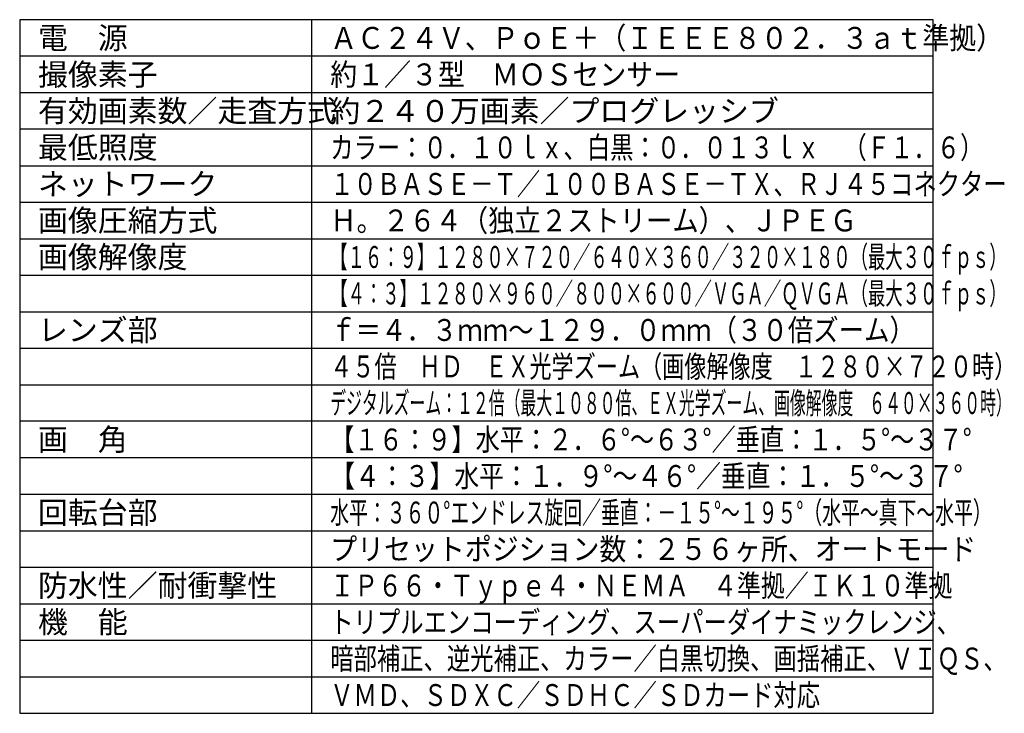
# Model space of a CAD drawing. Units: millimetres. Extents: x 2 to 137, y 5 to 239.
# Drawn here: x 2 to 137, y 5 to 100 of the extents above; entities that cross this region are included whole.
import ezdxf

# ---------------------------------------------------------------- set-up
doc = ezdxf.new("R2010")
doc.units = ezdxf.units.MM
doc.layers.add('MOJI1', color=2, linetype='Continuous')
doc.layers.add('WAKU', color=4, linetype='Continuous')
doc.styles.get("Standard").update_dxf_attribs({"font": 'monotxt.shx', "bigfont": 'bigfont.shx'})

msp = doc.modelspace()

# ---------------------------------------------------------------- linework, layer by layer
at = {"layer": 'WAKU', "linetype": 'Continuous'}
for p, q in [((2, 100), (2, 5)), ((127, 100), (2, 100)), ((42, 5), (42, 100)), ((127, 5), (127, 100)), ((2, 5), (127, 5))]:
    msp.add_line(p, q, dxfattribs=at)
at = {"layer": 'WAKU', "color": 1}
for p, q in [((127, 95), (2, 95)), ((127, 90), (2, 90)), ((127, 85), (2, 85)), ((2, 80), (127, 80)), ((2, 75), (127, 75)), ((2, 70), (127, 70)), ((2, 65), (127, 65)), ((2, 60), (127, 60)), ((2, 55), (127, 55)), ((2, 50), (127, 50)), ((127, 45), (2, 45)), ((127, 40), (2, 40)), ((2, 35), (127, 35)), ((2, 30), (127, 30)), ((2, 25), (127, 25)), ((2, 20), (127, 20)), ((2, 15), (127, 15)), ((2, 10), (127, 10))]:
    msp.add_line(p, q, dxfattribs=at)

# ---------------------------------------------------------------- texts
at = {"layer": 'MOJI1'}
for s, p in [('電\u3000源', (4.5, 96)), ('撮像素子', (4.5, 91)), ('有効画素数／走査方式', (4.5, 86)), ('約２４０万画素／プログレッシブ', (44.5, 86)), ('最低照度', (4.5, 81)), ('ネットワーク', (4.5, 76)), ('画像圧縮方式', (4.5, 71)), ('画像解像度', (4.5, 66)), ('レンズ部', (4.5, 56)), ('画\u3000角', (4.5, 41)), ('回転台部', (4.5, 31)), ('防水性／耐衝撃性', (4.5, 21)), ('機\u3000能', (4.5, 16))]:
    msp.add_text(s, height=3, dxfattribs=at).set_placement(p)
for s, width, p in [('ＡＣ２４Ｖ、ＰｏＥ＋（ＩＥＥＥ８０２．３ａｔ準拠）', 0.9, (44.5, 96)), ('約１／３型\u3000ＭＯＳセンサー', 0.9, (44.5, 91)), ('カラー：０．１０ｌｘ、白黒：０．０１３ｌｘ\u3000（Ｆ１．６）', 0.78, (44.5, 81)), ('１０ＢＡＳＥ－Ｔ／１００ＢＡＳＥ－ＴＸ、ＲＪ４５コネクター', 0.78, (44.5, 76)), ('Ｈ。２６４（独立２ストリーム）、ＪＰＥＧ', 0.88, (44.5, 71)), ('【１６：９】１２８０×７２０／６４０×３６０／３２０×１８０（最大３０ｆｐｓ）', 0.58, (44.5, 66)), ('【４：３】１２８０×９６０／８００×６００／ＶＧＡ／ＱＶＧＡ（最大３０ｆｐｓ）', 0.58, (44.5, 61)), ('ｆ＝４．３ｍｍ～１２９．０ｍｍ（３０倍ズーム）', 0.85, (44.5, 56)), ('４５倍\u3000ＨＤ\u3000ＥＸ光学ズーム（画像解像度\u3000１２８０×７２０時）', 0.74, (44.5, 51)), ('デジタルズーム：１２倍（最大１０８０倍、ＥＸ光学ズーム、画像解像度\u3000６４０×３６０時）', 0.53, (44.5, 46)), ('【１６：９】水平：２．６°～６３°／垂直：１．５°～３７°', 0.81, (44.5, 41)), ('【４：３】水平：１．９°～４６°／垂直：１．５°～３７°', 0.83, (44.5, 36)), ('水平：３６０°エンドレス旋回／垂直：－１５°～１９５°（水平～真下～水平）', 0.63, (44.5, 31)), ('プリセットポジション数：２５６ヶ所、オートモード', 0.9, (44.5, 26)), ('ＩＰ６６・Ｔｙｐｅ４・ＮＥＭＡ\u3000４準拠／ＩＫ１０準拠', 0.8, (44.5, 21)), ('トリプルエンコーディング、スーパーダイナミックレンジ、', 0.78, (44.5, 16)), ('暗部補正、逆光補正、カラー／白黒切換、画揺補正、ＶＩＱＳ、', 0.78, (44.5, 11)), ('ＶＭＤ、ＳＤＸＣ／ＳＤＨＣ／ＳＤカード対応', 0.78, (44.5, 6))]:
    msp.add_text(s, height=3, dxfattribs=dict(at, width=width)).set_placement(p)

doc.saveas('drawing.dxf')
